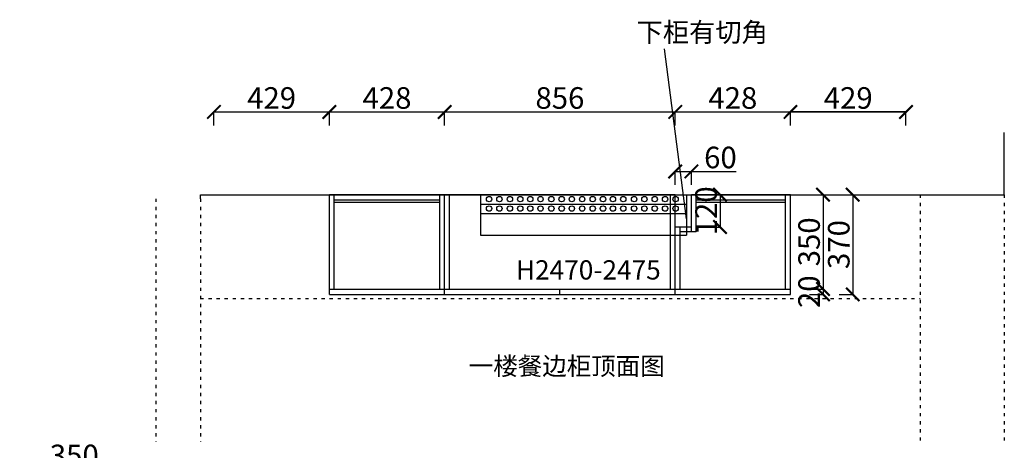
# Model space of a CAD drawing. Units: millimetres. Extents: x 740219 to 744371, y -718734 to -713993.
# Drawn here: x 740402 to 744058, y -715590 to -713993 of the extents above; entities that cross this region are included whole.
import ezdxf

# ---------------------------------------------------------------- set-up
doc = ezdxf.new("R2010")
doc.units = ezdxf.units.MM
doc.linetypes.add('1000', pattern=[30, 12, -18])
doc.styles.get("Standard").update_dxf_attribs({"font": 'arial.ttf'})
doc.dimstyles.new('ISO-25', dxfattribs={"dimtxt": 80, "dimasz": 50, "dimexe": 1.25, "dimexo": 0.625, "dimtad": 1, "dimtxsty": 'Standard', "dimblk": 'ARCHTICK', "dimcen": 2.5, "dimadec": 0, "dimazin": 0, "dimtfac": 1, "dimtmove": 0, "dimatfit": 3, "dimfxl": 50, "dimfxlon": 1, "dimarcsym": 0})

# ---------------------------------------------------------------- blocks, each defined once
blk = doc.blocks.new('_ArchTick')
at = {"color": 0, "linetype": 'ByBlock', "const_width": 0.15}
blk.add_lwpolyline([(-0.5, -0.5), (0.5, 0.5)], dxfattribs=at)
blk = doc.blocks.new('*D1')
at = {"color": 0, "lineweight": -2, "transparency": 16777216}
for p, q in [((741123.2, -714385.5), (741123.2, -714334.2)), ((741123.2, -714335.5), (741552.2, -714335.5)), ((741552.2, -714385.5), (741552.2, -714334.2))]:
    blk.add_line(p, q, dxfattribs=at)
at = {"layer": 'Defpoints', "color": 0, "transparency": 16777216}
for p in [(741552.2, -714335.5), (741552.2, -714642.2), (741123.2, -714992.2)]:
    blk.add_point(p, dxfattribs=at)
at = {"color": 0, "lineweight": -2, "transparency": 16777216, "xscale": 50, "yscale": 50, "zscale": 50, "rotation": 180}
blk.add_blockref('_ArchTick', (741123.2, -714335.5), dxfattribs=at)
at = {"color": 0, "lineweight": -2, "transparency": 16777216, "xscale": 50, "yscale": 50, "zscale": 50}
blk.add_blockref('_ArchTick', (741552.2, -714335.5), dxfattribs=at)
at = {"color": 0, "transparency": 16777216, "insert": (741337.7, -714294), "char_height": 80, "attachment_point": 5}
blk.add_mtext('429', dxfattribs=at)
blk = doc.blocks.new('*D2')
at = {"color": 0, "lineweight": -2, "transparency": 16777216}
for p, q in [((741552.2, -714385.5), (741552.2, -714334.2)), ((741552.2, -714335.5), (741980.2, -714335.5)), ((741980.2, -714385.5), (741980.2, -714334.2))]:
    blk.add_line(p, q, dxfattribs=at)
at = {"layer": 'Defpoints', "color": 0, "transparency": 16777216}
for p in [(741980.2, -714335.5), (741552.2, -714642.2), (741980.2, -714642.2)]:
    blk.add_point(p, dxfattribs=at)
at = {"color": 0, "lineweight": -2, "transparency": 16777216, "xscale": 50, "yscale": 50, "zscale": 50, "rotation": 180}
blk.add_blockref('_ArchTick', (741552.2, -714335.5), dxfattribs=at)
at = {"color": 0, "lineweight": -2, "transparency": 16777216, "xscale": 50, "yscale": 50, "zscale": 50}
blk.add_blockref('_ArchTick', (741980.2, -714335.5), dxfattribs=at)
at = {"color": 0, "transparency": 16777216, "insert": (741766.2, -714294), "char_height": 80, "attachment_point": 5}
blk.add_mtext('428', dxfattribs=at)
blk = doc.blocks.new('*D3')
at = {"color": 0, "lineweight": -2, "transparency": 16777216}
for p, q in [((741980.2, -714385.5), (741980.2, -714334.2)), ((741980.2, -714335.5), (742836.2, -714335.5)), ((742836.2, -714385.5), (742836.2, -714334.2))]:
    blk.add_line(p, q, dxfattribs=at)
at = {"layer": 'Defpoints', "color": 0, "transparency": 16777216}
for p in [(742836.2, -714335.5), (741980.2, -714642.2), (742836.2, -714642.2)]:
    blk.add_point(p, dxfattribs=at)
at = {"color": 0, "lineweight": -2, "transparency": 16777216, "xscale": 50, "yscale": 50, "zscale": 50, "rotation": 180}
blk.add_blockref('_ArchTick', (741980.2, -714335.5), dxfattribs=at)
at = {"color": 0, "lineweight": -2, "transparency": 16777216, "xscale": 50, "yscale": 50, "zscale": 50}
blk.add_blockref('_ArchTick', (742836.2, -714335.5), dxfattribs=at)
at = {"color": 0, "transparency": 16777216, "insert": (742408.2, -714294), "char_height": 80, "attachment_point": 5}
blk.add_mtext('856', dxfattribs=at)
blk = doc.blocks.new('*D4')
at = {"color": 0, "lineweight": -2, "transparency": 16777216}
for p, q in [((742836.2, -714385.5), (742836.2, -714334.2)), ((742836.2, -714335.5), (743264.2, -714335.5)), ((743264.2, -714385.5), (743264.2, -714334.2))]:
    blk.add_line(p, q, dxfattribs=at)
at = {"layer": 'Defpoints', "color": 0, "transparency": 16777216}
for p in [(743264.2, -714335.5), (742836.2, -714642.2), (743264.2, -714642.2)]:
    blk.add_point(p, dxfattribs=at)
at = {"color": 0, "lineweight": -2, "transparency": 16777216, "xscale": 50, "yscale": 50, "zscale": 50, "rotation": 180}
blk.add_blockref('_ArchTick', (742836.2, -714335.5), dxfattribs=at)
at = {"color": 0, "lineweight": -2, "transparency": 16777216, "xscale": 50, "yscale": 50, "zscale": 50}
blk.add_blockref('_ArchTick', (743264.2, -714335.5), dxfattribs=at)
at = {"color": 0, "transparency": 16777216, "insert": (743050.2, -714294), "char_height": 80, "attachment_point": 5}
blk.add_mtext('428', dxfattribs=at)
blk = doc.blocks.new('*D5')
at = {"color": 0, "lineweight": -2, "transparency": 16777216}
for p, q in [((743264.2, -714385.5), (743264.2, -714334.2)), ((743264.2, -714335.5), (743693.2, -714335.5)), ((743693.2, -714385.5), (743693.2, -714334.2))]:
    blk.add_line(p, q, dxfattribs=at)
at = {"layer": 'Defpoints', "color": 0, "transparency": 16777216}
for p in [(743693.2, -714335.5), (743264.2, -714642.2), (743693.2, -714642.2)]:
    blk.add_point(p, dxfattribs=at)
at = {"color": 0, "lineweight": -2, "transparency": 16777216, "xscale": 50, "yscale": 50, "zscale": 50, "rotation": 180}
blk.add_blockref('_ArchTick', (743264.2, -714335.5), dxfattribs=at)
at = {"color": 0, "lineweight": -2, "transparency": 16777216, "xscale": 50, "yscale": 50, "zscale": 50}
blk.add_blockref('_ArchTick', (743693.2, -714335.5), dxfattribs=at)
at = {"color": 0, "transparency": 16777216, "insert": (743478.7, -714294), "char_height": 80, "attachment_point": 5}
blk.add_mtext('429', dxfattribs=at)
blk = doc.blocks.new('*D6')
at = {"color": 0, "lineweight": -2, "transparency": 16777216}
for p, q in [((743264.2, -714385.5), (743264.2, -714334.2)), ((743693.2, -714335.5), (743264.2, -714335.5)), ((743693.2, -714385.5), (743693.2, -714334.2))]:
    blk.add_line(p, q, dxfattribs=at)
at = {"layer": 'Defpoints', "color": 0, "transparency": 16777216}
for p in [(743264.2, -714335.5), (743264.2, -714642.2), (743693.2, -714642.2)]:
    blk.add_point(p, dxfattribs=at)
at = {"color": 0, "lineweight": -2, "transparency": 16777216, "xscale": 50, "yscale": 50, "zscale": 50, "rotation": 180}
blk.add_blockref('_ArchTick', (743264.2, -714335.5), dxfattribs=at)
at = {"color": 0, "lineweight": -2, "transparency": 16777216, "xscale": 50, "yscale": 50, "zscale": 50}
blk.add_blockref('_ArchTick', (743693.2, -714335.5), dxfattribs=at)
at = {"color": 0, "transparency": 16777216, "insert": (743478.7, -714294), "char_height": 80, "attachment_point": 5}
blk.add_mtext('429', dxfattribs=at)
blk = doc.blocks.new('*D16')
at = {"color": 0, "lineweight": -2, "transparency": 16777216}
for p, q in [((742836.2, -714606.2), (742836.2, -714554.9)), ((742836.2, -714556.2), (742896.2, -714556.2)), ((742896.2, -714606.2), (742896.2, -714554.9)), ((742896.2, -714556.2), (743062.2, -714556.2))]:
    blk.add_line(p, q, dxfattribs=at)
at = {"layer": 'Defpoints', "color": 0, "transparency": 16777216}
for p in [(742896.2, -714556.2), (742836.2, -714762.2), (742896.2, -714762.2)]:
    blk.add_point(p, dxfattribs=at)
at = {"color": 0, "lineweight": -2, "transparency": 16777216, "xscale": 50, "yscale": 50, "zscale": 50, "rotation": 180}
blk.add_blockref('_ArchTick', (742836.2, -714556.2), dxfattribs=at)
at = {"color": 0, "lineweight": -2, "transparency": 16777216, "xscale": 50, "yscale": 50, "zscale": 50}
blk.add_blockref('_ArchTick', (742896.2, -714556.2), dxfattribs=at)
at = {"color": 0, "transparency": 16777216, "insert": (743004.2, -714514.7), "char_height": 80, "attachment_point": 5}
blk.add_mtext('60', dxfattribs=at)
blk = doc.blocks.new('*D17')
at = {"color": 0, "lineweight": -2, "transparency": 16777216}
for p, q in [((742952.7, -714642.2), (743003.9, -714642.2)), ((743002.7, -714642.2), (743002.7, -714762.2)), ((742952.7, -714762.2), (743003.9, -714762.2))]:
    blk.add_line(p, q, dxfattribs=at)
at = {"layer": 'Defpoints', "color": 0, "transparency": 16777216}
for p in [(742896.2, -714642.2), (742896.2, -714762.2), (743002.7, -714762.2)]:
    blk.add_point(p, dxfattribs=at)
at = {"color": 0, "lineweight": -2, "transparency": 16777216, "xscale": 50, "yscale": 50, "zscale": 50}
for p, rotation in [((743002.7, -714642.2), 90), ((743002.7, -714762.2), 270)]:
    blk.add_blockref('_ArchTick', p, dxfattribs=dict(at, rotation=rotation))
at = {"color": 0, "transparency": 16777216, "insert": (742961.2, -714702.2), "char_height": 80, "attachment_point": 5, "rotation": 90}
blk.add_mtext('120', dxfattribs=at)
blk = doc.blocks.new('*D22')
at = {"color": 0, "lineweight": -2, "transparency": 16777216}
for p, q in [((740430, -715711.1), (740430, -715659.9)), ((740430, -715661.1), (740780, -715661.1)), ((740780, -715711.1), (740780, -715659.9))]:
    blk.add_line(p, q, dxfattribs=at)
at = {"layer": 'Defpoints', "color": 0, "transparency": 16777216}
for p in [(740780, -715661.1), (740430, -715749.8), (740780, -715749.8)]:
    blk.add_point(p, dxfattribs=at)
at = {"color": 0, "lineweight": -2, "transparency": 16777216, "xscale": 50, "yscale": 50, "zscale": 50, "rotation": 180}
blk.add_blockref('_ArchTick', (740430, -715661.1), dxfattribs=at)
at = {"color": 0, "lineweight": -2, "transparency": 16777216, "xscale": 50, "yscale": 50, "zscale": 50}
blk.add_blockref('_ArchTick', (740780, -715661.1), dxfattribs=at)
at = {"color": 0, "transparency": 16777216, "insert": (740605, -715619.6), "char_height": 80, "attachment_point": 5}
blk.add_mtext('350', dxfattribs=at)
blk = doc.blocks.new('*D56')
at = {"color": 0, "lineweight": -2, "transparency": 16777216}
for p, q in [((743335.2, -714642.2), (743386.4, -714642.2)), ((743385.2, -714642.2), (743385.2, -714992.2)), ((743335.2, -714992.2), (743386.4, -714992.2))]:
    blk.add_line(p, q, dxfattribs=at)
at = {"layer": 'Defpoints', "color": 0, "transparency": 16777216}
for p in [(743246.2, -714642.2), (743246.2, -714992.2), (743385.2, -714992.2)]:
    blk.add_point(p, dxfattribs=at)
at = {"color": 0, "lineweight": -2, "transparency": 16777216, "xscale": 50, "yscale": 50, "zscale": 50}
for p, rotation in [((743385.2, -714642.2), 90), ((743385.2, -714992.2), 270)]:
    blk.add_blockref('_ArchTick', p, dxfattribs=dict(at, rotation=rotation))
at = {"color": 0, "transparency": 16777216, "insert": (743343.7, -714817.2), "char_height": 80, "attachment_point": 5, "rotation": 90}
blk.add_mtext('350', dxfattribs=at)
blk = doc.blocks.new('*D57')
at = {"color": 0, "lineweight": -2, "transparency": 16777216}
for p, q in [((743335.2, -714992.2), (743386.4, -714992.2)), ((743335.2, -715012.2), (743386.4, -715012.2)), ((743385.2, -714992.2), (743385.2, -715012.2))]:
    blk.add_line(p, q, dxfattribs=at)
at = {"layer": 'Defpoints', "color": 0, "transparency": 16777216}
for p in [(743246.2, -714992.2), (743264.2, -715012.2), (743385.2, -715012.2)]:
    blk.add_point(p, dxfattribs=at)
at = {"color": 0, "lineweight": -2, "transparency": 16777216, "xscale": 50, "yscale": 50, "zscale": 50}
for p, rotation in [((743385.2, -714992.2), 90), ((743385.2, -715012.2), 270)]:
    blk.add_blockref('_ArchTick', p, dxfattribs=dict(at, rotation=rotation))
at = {"color": 0, "transparency": 16777216, "insert": (743343.7, -715002.2), "char_height": 80, "attachment_point": 5, "rotation": 90}
blk.add_mtext('20', dxfattribs=at)
blk = doc.blocks.new('*D58')
at = {"color": 0, "lineweight": -2, "transparency": 16777216}
for p, q in [((743445.4, -714642.2), (743496.6, -714642.2)), ((743495.4, -714642.2), (743495.4, -715012.2)), ((743445.4, -715012.2), (743496.6, -715012.2))]:
    blk.add_line(p, q, dxfattribs=at)
at = {"layer": 'Defpoints', "color": 0, "transparency": 16777216}
for p in [(743264.2, -714642.2), (743264.2, -715012.2), (743495.4, -715012.2)]:
    blk.add_point(p, dxfattribs=at)
at = {"color": 0, "lineweight": -2, "transparency": 16777216, "xscale": 50, "yscale": 50, "zscale": 50}
for p, rotation in [((743495.4, -714642.2), 90), ((743495.4, -715012.2), 270)]:
    blk.add_blockref('_ArchTick', p, dxfattribs=dict(at, rotation=rotation))
at = {"color": 0, "transparency": 16777216, "insert": (743453.9, -714827.2), "char_height": 80, "attachment_point": 5, "rotation": 90}
blk.add_mtext('370', dxfattribs=at)

msp = doc.modelspace()

# ---------------------------------------------------------------- linework, layer by layer
at = {"color": 3}
msp.add_line((742878.234, -714731.375), (742796.428, -714101.971), dxfattribs=at)
at = {"color": 251, "true_color": 0x636466}
for p, q in [((744058.234, -714642.227), (744058.234, -714412.227)), ((741073.234, -714657.227), (741073.234, -714642.227)), ((741073.234, -714642.227), (744058.234, -714642.227))]:
    msp.add_line(p, q, dxfattribs=at)
at = {"color": 251, "linetype": '1000', "true_color": 0x636466}
for p, q in [((740908.234, -714657.227), (740908.234, -715559.391)), ((741073.234, -714657.227), (741073.234, -715559.391)), ((743746.234, -714642.227), (743746.234, -715559.391)), ((744058.234, -714642.227), (744058.234, -715559.391)), ((741073.234, -715027.227), (743746.234, -715027.227))]:
    msp.add_line(p, q, dxfattribs=at)
for p, q in [((741552.234, -715012.227), (741552.234, -714642.227)), ((742836.234, -714642.227), (741552.234, -714642.227)), ((741570.234, -714992.227), (741570.234, -714642.227)), ((741962.234, -714992.227), (741962.234, -714642.227)), ((741980.234, -715012.227), (741980.234, -714642.227)), ((741998.234, -714992.227), (741998.234, -714642.227)), ((742818.234, -714992.227), (742818.234, -714642.227)), ((742836.234, -715012.227), (742836.234, -714642.227)), ((742896.234, -714780.227), (742896.234, -714642.227)), ((743264.234, -714642.227), (742896.234, -714642.227)), ((742914.234, -714780.227), (742914.234, -714642.227)), ((743246.234, -714992.227), (743246.234, -714642.227)), ((743264.234, -715012.227), (743264.234, -714642.227)), ((741962.234, -714662.227), (741570.234, -714662.227)), ((741962.234, -714671.227), (741570.234, -714671.227)), ((743246.234, -714662.227), (742914.234, -714662.227)), ((743246.234, -714671.227), (742914.234, -714671.227)), ((742896.234, -714762.227), (742836.234, -714762.227)), ((742854.234, -714992.227), (742854.234, -714762.227)), ((742914.234, -714780.227), (742854.234, -714780.227)), ((741552.234, -714992.227), (743264.234, -714992.227)), ((741552.234, -715012.227), (743264.234, -715012.227)), ((742408.234, -715012.227), (742408.234, -714992.227))]:
    msp.add_line(p, q)
at = {"color": 1}
for p, q in [((742113.234, -714642.227), (742113.234, -714792.227)), ((742113.234, -714642.227), (742878.234, -714642.227)), ((742878.234, -714642.227), (742878.234, -714792.227)), ((742113.234, -714677.227), (742878.234, -714677.227)), ((742113.234, -714712.227), (742878.234, -714712.227)), ((742113.234, -714792.227), (742878.234, -714792.227))]:
    msp.add_line(p, q, dxfattribs=at)
for centre in [(742145.2, -714658.661), (742183.539, -714658.661), (742222.612, -714658.661), (742260.95, -714658.661), (742297.815, -714658.661), (742336.153, -714658.661), (742376.333, -714658.661), (742414.672, -714658.661), (742452.494, -714658.661), (742490.832, -714658.661), (742529.906, -714658.661), (742568.244, -714658.661), (742605.109, -714658.661), (742643.447, -714658.661), (742683.627, -714658.661), (742721.966, -714658.661), (742760.331, -714658.661), (742798.669, -714658.661), (742837.742, -714658.661), (742145.2, -714693.661), (742183.539, -714693.661), (742222.612, -714693.661), (742260.95, -714693.661), (742297.815, -714693.661), (742336.153, -714693.661), (742376.333, -714693.661), (742414.672, -714693.661), (742452.494, -714693.661), (742490.832, -714693.661), (742529.906, -714693.661), (742568.244, -714693.661), (742605.109, -714693.661), (742643.447, -714693.661), (742683.627, -714693.661), (742721.966, -714693.661), (742760.331, -714693.661), (742798.669, -714693.661), (742837.742, -714693.661)]:
    msp.add_circle(centre, 10, dxfattribs=at)

# ---------------------------------------------------------------- texts
at = {"color": 3, "insert": (742692.924, -714004.118), "char_height": 71.442, "attachment_point": 1}
msp.add_mtext_dynamic_manual_height_columns('{\\fSimSun|b0|i0|c134|p2;下柜有切角}', width=1529.25464, gutter_width=5.25, heights=[0], dxfattribs=at)
at = {"color": 2, "insert": (742244.918, -714885.463), "char_height": 71.442, "attachment_point": 1}
msp.add_mtext_dynamic_manual_height_columns('{\\fSimSun|b0|i0|c134|p2;H2470-2475}', width=1529.25464, gutter_width=5.25, heights=[0], dxfattribs=at)
at = {"insert": (742069.622, -715244.482), "char_height": 66.6792, "attachment_point": 1}
msp.add_mtext_dynamic_manual_height_columns('{\\fSimSun|b0|i0|c134|p2;一楼餐边柜顶面图}', width=1387.69369, gutter_width=4.9, heights=[0], dxfattribs=at)

# ---------------------------------------------------------------- dimensions: what is measured, and where the dimension line sits
at = {"color": 32}
for base, p1, p2, picture, middle in [((741552.234, -714335.494), (741123.234, -714992.227), (741552.234, -714642.227), '*D1', (741337.734, -714294.023)), ((741980.234, -714335.494), (741552.234, -714642.227), (741980.234, -714642.227), '*D2', (741766.234, -714294.023)), ((742836.234, -714335.494), (741980.234, -714642.227), (742836.234, -714642.227), '*D3', (742408.234, -714294.023)), ((743264.234, -714335.494), (742836.234, -714642.227), (743264.234, -714642.227), '*D4', (743050.234, -714294.023)), ((743693.234, -714335.494), (743264.234, -714642.227), (743693.234, -714642.227), '*D5', (743478.734, -714294.023)), ((743264.234, -714335.494), (743693.234, -714642.227), (743264.234, -714642.227), '*D6', (743478.734, -714294.023))]:
    dim = msp.add_linear_dim(base=base, p1=p1, p2=p2, dimstyle='ISO-25', override={"dimtmove": 1}, dxfattribs=at)
    dim.commit()
    dim.dimension.update_dxf_attribs({"geometry": picture, "text_midpoint": middle})
for base, p1, p2, picture, middle in [((742896.234, -714556.188), (742836.234, -714762.227), (742896.234, -714762.227), '*D16', (743004.239, -714514.718)), ((740779.961, -715661.121), (740429.961, -715749.821), (740779.961, -715749.821), '*D22', (740604.961, -715619.622))]:
    dim = msp.add_linear_dim(base=base, p1=p1, p2=p2, dimstyle='ISO-25', dxfattribs=at)
    dim.commit()
    dim.dimension.update_dxf_attribs({"geometry": picture, "text_midpoint": middle})
dim = msp.add_linear_dim(base=(743002.672, -714762.227), p1=(742896.234, -714642.227), p2=(742896.234, -714762.227), angle=90, dimstyle='ISO-25', dxfattribs=at)
dim.commit()
dim.dimension.update_dxf_attribs({"geometry": '*D17', "text_midpoint": (743002.672, -714702.227), "dimtype": 128})
for base, p1, p2, picture, middle in [((743385.193, -714992.227), (743246.234, -714642.227), (743246.234, -714992.227), '*D56', (743343.695, -714817.227)), ((743495.371, -715012.227), (743264.234, -714642.227), (743264.234, -715012.227), '*D58', (743453.873, -714827.227))]:
    dim = msp.add_linear_dim(base=base, p1=p1, p2=p2, angle=90, dimstyle='ISO-25', dxfattribs=at)
    dim.commit()
    dim.dimension.update_dxf_attribs({"geometry": picture, "text_midpoint": middle})
dim = msp.add_linear_dim(base=(743385.193, -715012.227), p1=(743246.234, -714992.227), p2=(743264.234, -715012.227), angle=90, dimstyle='ISO-25', override={"dimtmove": 1}, dxfattribs=at)
dim.commit()
dim.dimension.update_dxf_attribs({"geometry": '*D57', "text_midpoint": (743385.193, -715002.227), "dimtype": 128})

doc.saveas('drawing.dxf')
